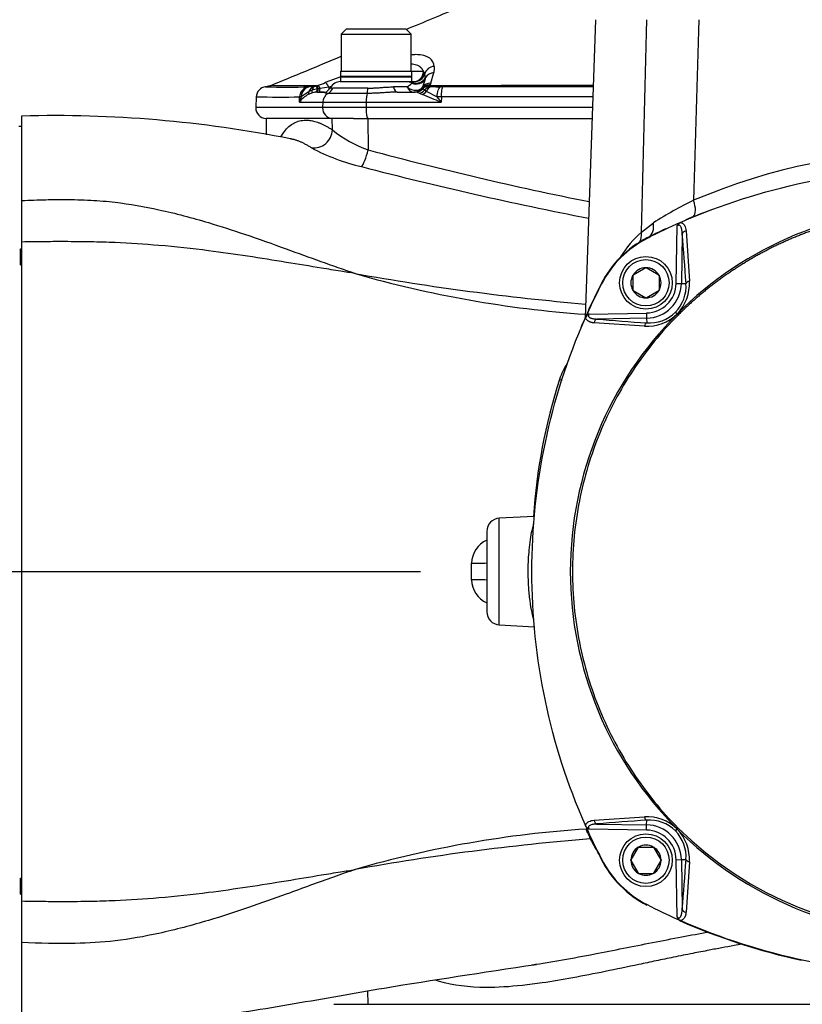
# Paper-space layout 'Sheet1' of a CAD drawing. Units: millimetres. Extents: x 0 to 210, y -3 to 297.
# Drawn here: x 39 to 54, y 105 to 123 of the extents above; entities that cross this region are included whole.
import ezdxf
from ezdxf.enums import TextEntityAlignment as Align
from ezdxf.lldxf.tags import DXFTag

# ---------------------------------------------------------------- set-up
doc = ezdxf.new("R2010")
doc.units = ezdxf.units.MM
for name, color, linetype in [('A900N0BS00', 7, 'Continuous'), ('Default', 7, 'Continuous'), ('DV5_Default', 7, 'Continuous')]:
    doc.layers.add(name, color=color, linetype=linetype)
doc.styles.add('SEACAD_Arial', font='arial.ttf')
tags = doc.linetypes.add('CENTER2', pattern=[28.575, 19.05, -3.175, 3.175, -3.175]).pattern_tags.tags
tags[10:11] = [DXFTag(74, 4), DXFTag(75, 0), DXFTag(340, '0'), DXFTag(46, 0.0), DXFTag(50, 0.0), DXFTag(44, 0.0), DXFTag(45, 0.0)]
tags[8:9] = [DXFTag(74, 4), DXFTag(75, 0), DXFTag(340, '0'), DXFTag(46, 0.0), DXFTag(50, 0.0), DXFTag(44, 0.0), DXFTag(45, 0.0)]
tags[6:7] = [DXFTag(74, 4), DXFTag(75, 0), DXFTag(340, '0'), DXFTag(46, 0.0), DXFTag(50, 0.0), DXFTag(44, 0.0), DXFTag(45, 0.0)]
tags[4:5] = [DXFTag(74, 4), DXFTag(75, 0), DXFTag(340, '0'), DXFTag(46, 0.0), DXFTag(50, 0.0), DXFTag(44, 0.0), DXFTag(45, 0.0)]
doc.dimstyles.new('ISO-InstDr', dxfattribs={"dimtxt": 1.6, "dimasz": 2.24, "dimexe": 0.8, "dimexo": 0.8, "dimgap": 0.4, "dimtad": 1, "dimdec": 0, "dimlfac": 10, "dimzin": 0, "dimdsep": 46, "dimtxsty": 'SEACAD_Arial', "dimblk1": '_SE_FILLED', "dimblk2": '_SE_FILLED', "dimsah": 1, "dimcen": 0.8, "dimadec": 0, "dimazin": 0, "dimtfac": 0.5, "dimtofl": 0, "dimtmove": 0, "dimatfit": 3, "dimfxl": 1, "dimtzin": 0, "dimarcsym": 0})

# ---------------------------------------------------------------- blocks, each defined once
blk = doc.blocks.new('SE12')
at = {"layer": 'A900N0BS00', "color": 7, "linetype": 'Continuous'}
for p, q in [((49.989, 123.371), (49.791, 117.717)), ((45.264, 123.195), (45.164, 123.095)), ((45.264, 123.195), (46.389, 123.195)), ((46.489, 123.095), (46.389, 123.195)), ((45.164, 123.095), (46.489, 123.095)), ((45.164, 123.095), (45.164, 122.395)), ((46.489, 122.395), (46.489, 123.095)), ((45.157, 122.284), (44.861, 122.176)), ((45.151, 122.395), (46.501, 122.395)), ((45.151, 122.395), (45.151, 122.294)), ((46.501, 122.294), (45.151, 122.294)), ((45.151, 122.287), (46.501, 122.287)), ((45.151, 122.287), (45.151, 122.195)), ((45.426, 122.294), (45.426, 122.287)), ((46.226, 122.287), (46.226, 122.294)), ((46.501, 122.294), (46.501, 122.395)), ((46.725, 122.387), (46.501, 122.387)), ((46.501, 122.195), (46.501, 122.287)), ((46.712, 122.098), (46.762, 122.245)), ((46.746, 122.353), (46.725, 122.387)), ((46.747, 122.345), (46.746, 122.353)), ((46.761, 122.271), (46.747, 122.345)), ((46.762, 122.245), (46.761, 122.271)), ((46.863, 122.166), (46.923, 122.366)), ((43.812, 122.117), (43.728, 122.096)), ((44.563, 122.096), (44.549, 122.096)), ((44.646, 122.102), (44.563, 122.096)), ((44.712, 122.059), (44.61, 122.034)), ((44.654, 122.103), (44.646, 122.102)), ((44.692, 122.113), (44.69, 122.112)), ((44.694, 122.114), (44.692, 122.113)), ((44.724, 122.06), (44.712, 122.059)), ((44.733, 122.06), (44.724, 122.06)), ((44.927, 122.092), (44.763, 122.064)), ((44.966, 122.084), (44.885, 122.001)), ((44.98, 122.101), (44.927, 122.092)), ((44.927, 122.092), (44.927, 122.043)), ((45.671, 122.071), (45.002, 122.071)), ((45.145, 122.195), (46.417, 122.195)), ((46.417, 122.095), (46.157, 122.095)), ((46.417, 122.195), (46.528, 122.195)), ((46.503, 122.168), (46.514, 122.178)), ((46.514, 122.178), (46.54, 122.194)), ((46.528, 122.195), (46.539, 122.194)), ((46.539, 122.194), (46.535, 122.194)), ((46.54, 122.194), (46.539, 122.194)), ((46.697, 122.071), (46.706, 122.088)), ((46.702, 122.063), (46.697, 122.071)), ((46.704, 122.062), (46.702, 122.063)), ((46.709, 122.06), (46.704, 122.062)), ((46.706, 122.088), (46.712, 122.098)), ((46.746, 122.033), (46.709, 122.06)), ((46.835, 122.115), (46.835, 122.117)), ((46.835, 122.114), (46.835, 122.115)), ((46.863, 122.167), (46.842, 122.132)), ((46.865, 122.103), (46.855, 122.104)), ((47.093, 122.096), (47.05, 122.097)), ((43.55, 121.908), (43.543, 121.703)), ((44.405, 121.905), (44.371, 121.802)), ((44.371, 121.802), (44.374, 121.904)), ((44.405, 121.905), (44.374, 121.904)), ((44.552, 122.005), (44.405, 121.905)), ((44.61, 122.034), (44.552, 122.005)), ((44.705, 121.995), (44.835, 121.995)), ((44.835, 121.995), (44.747, 121.995)), ((45.654, 121.971), (44.915, 121.971)), ((46.224, 121.995), (46.561, 121.995)), ((46.561, 121.995), (46.541, 121.995)), ((46.779, 122.006), (46.746, 122.033)), ((46.98, 121.906), (46.779, 122.006)), ((47.065, 121.904), (46.98, 121.906)), ((46.98, 121.906), (47.061, 121.802)), ((47.065, 121.904), (47.061, 121.802)), ((44.811, 121.703), (43.543, 121.703)), ((44.371, 121.802), (44.814, 121.802)), ((44.814, 121.802), (44.811, 121.703)), ((45.634, 121.703), (44.811, 121.703)), ((44.814, 121.802), (45.635, 121.802)), ((45.635, 121.802), (45.634, 121.703)), ((49.93, 121.703), (45.634, 121.703)), ((45.635, 121.802), (47.061, 121.802)), ((39.101, 119.939), (39.101, 121.544)), ((44.994, 121.496), (43.736, 121.496)), ((43.736, 121.496), (43.736, 121.183)), ((44.997, 121.278), (44.994, 121.496)), ((45.395, 121.496), (45.669, 121.496)), ((45.669, 121.496), (49.923, 121.496)), ((45.669, 121.496), (45.677, 120.9)), ((45.669, 121.496), (49.923, 121.496)), ((39.101, 121.346), (39.046, 121.346)), ((44.203, 121.108), (44.207, 121.108)), ((39.101, 119.15), (39.101, 119.939)), ((50.864, 119.339), (51.087, 119.515)), ((51.519, 118.366), (51.538, 119.455)), ((51.604, 119.523), (51.626, 119.533)), ((51.634, 119.307), (51.618, 118.364)), ((51.707, 119.361), (51.771, 118.406)), ((39.101, 106.642), (39.101, 119.15)), ((39.076, 119.021), (39.101, 119.021)), ((39.076, 118.716), (39.076, 119.021)), ((39.076, 118.716), (39.101, 118.716)), ((50.696, 118.52), (50.701, 118.523)), ((50.696, 118.515), (50.696, 118.52)), ((50.696, 118.515), (50.696, 118.237)), ((50.942, 118.662), (50.701, 118.523)), ((50.942, 118.662), (50.946, 118.664)), ((50.946, 118.664), (50.951, 118.662)), ((51.192, 118.523), (50.951, 118.662)), ((51.192, 118.523), (51.196, 118.52)), ((51.196, 118.52), (51.196, 118.515)), ((51.196, 118.515), (51.196, 118.237)), ((51.519, 118.366), (51.618, 118.364)), ((51.618, 118.364), (51.706, 118.362)), ((50.696, 118.231), (50.696, 118.237)), ((50.701, 118.229), (50.696, 118.231)), ((50.701, 118.229), (50.942, 118.09)), ((50.951, 118.09), (51.192, 118.229)), ((51.196, 118.231), (51.192, 118.229)), ((51.196, 118.237), (51.196, 118.231)), ((50.946, 118.087), (50.942, 118.09)), ((50.951, 118.09), (50.946, 118.087)), ((49.867, 117.784), (50.956, 117.803)), ((50.956, 117.803), (50.958, 117.704)), ((51.537, 117.785), (51.539, 117.783)), ((51.558, 117.765), (51.539, 117.783)), ((49.79, 117.696), (49.799, 117.718)), ((50.916, 117.551), (49.961, 117.615)), ((50.958, 117.704), (50.015, 117.688)), ((50.958, 117.704), (50.96, 117.616)), ((48.825, 113.943), (48.163, 113.908)), ((48.163, 111.883), (48.163, 113.908)), ((47.926, 113.658), (47.926, 112.133)), ((47.638, 112.739), (47.638, 113.053)), ((48.163, 111.883), (48.828, 111.848)), ((49.961, 108.176), (50.916, 108.24)), ((49.799, 108.073), (49.79, 108.095)), ((50.015, 108.103), (50.958, 108.087)), ((50.956, 107.988), (50.958, 108.087)), ((50.958, 108.087), (50.96, 108.175)), ((49.844, 107.923), (49.809, 108.007)), ((50.956, 107.988), (49.867, 108.007)), ((51.539, 108.008), (51.537, 108.006)), ((51.539, 108.008), (51.558, 108.027)), ((50.799, 107.661), (50.66, 107.42)), ((50.799, 107.661), (50.802, 107.666)), ((50.802, 107.666), (50.807, 107.666)), ((50.807, 107.666), (51.085, 107.666)), ((51.085, 107.666), (51.091, 107.666)), ((51.091, 107.666), (51.093, 107.661)), ((51.232, 107.42), (51.093, 107.661)), ((50.658, 107.416), (50.66, 107.42)), ((50.66, 107.411), (50.658, 107.416)), ((50.66, 107.411), (50.799, 107.17)), ((51.093, 107.17), (51.232, 107.411)), ((51.232, 107.42), (51.235, 107.416)), ((51.235, 107.416), (51.232, 107.411)), ((51.519, 107.426), (51.618, 107.427)), ((51.538, 106.336), (51.519, 107.426)), ((51.618, 107.427), (51.706, 107.429)), ((51.618, 107.427), (51.634, 106.484)), ((51.771, 107.385), (51.707, 106.43)), ((50.802, 107.166), (50.799, 107.17)), ((50.807, 107.166), (50.802, 107.166)), ((50.807, 107.166), (51.085, 107.166)), ((51.091, 107.166), (51.085, 107.166)), ((51.093, 107.17), (51.091, 107.166)), ((39.076, 107.075), (39.101, 107.075)), ((39.076, 106.77), (39.076, 107.075)), ((39.076, 106.77), (39.101, 106.77)), ((39.101, 105.852), (39.101, 106.642)), ((51.626, 106.259), (51.604, 106.269)), ((39.101, 104.248), (39.101, 105.852)), ((45.661, 104.935), (45.67, 104.681)), ((45.026, 104.681), (62.826, 104.681))]:
    blk.add_line(p, q, dxfattribs=at)
for centre, radius in [((50.946, 118.376), 0.5), ((50.946, 118.376), 0.44), ((50.946, 107.416), 0.5), ((50.946, 107.416), 0.44)]:
    blk.add_circle(centre, radius, dxfattribs=at)
for centre, radius, start, end in [((-434.321, 1281.607), 1254.204, 292.537342, 292.587976), ((-434.321, 1281.607), 1254.204, 292.409571, 292.476359), ((46.726, 122.478), 0.2, 1.3481, 54.3004), ((43.75, 121.897), 0.2, 96.0783, 177.9999), ((44.149, 147.432), 25.34, 269.0491, 270.9038), ((44.608, 122.356), 0.257, 280.2528, 288.493), ((44.246, 121.9), 0.492, 18.7763, 25.5189), ((43.592, 125.098), 3.181, 290.279, 290.627), ((46.53, 106.127), 16.034, 96.3281, 96.4365), ((45.145, 121.995), 0.2, 90, 153.0355), ((46.416, 122.038), 0.156, 56.0516, 89.634), ((44.166, 124.812), 3.529, 309.6418, 311.4748), ((46.538, 122.192), 0.198, 283.3405, 327.8264), ((46.832, 121.953), 0.179, 87.0127, 138.9991), ((46.841, 121.912), 0.203, 91.7095, 132.5812), ((46.896, 121.921), 0.187, 102.6531, 143.435), ((46.935, 121.954), 0.165, 115.2115, 161.5455), ((46.887, 122.104), 0.0536, 148.2876, 165.8836), ((54.397, -5291.398), 5413.52, 90.04713, 90.080032), ((47.062, 125.256), 3.16, 266.4189, 269.7807), ((43.999, 215.374), 93.471, 269.72494, 270.22987), ((44.73, 121.565), 0.43, 116.6131, 146.5694), ((44.758, 121.533), 0.471, 109.5205, 117.95), ((44.705, 121.678), 0.317, 93.818, 109.2726), ((44.705, 121.681), 0.314, 90.0189, 93.771), ((46.561, 121.836), 0.159, 85.5004, 89.8796), ((46.555, 121.791), 0.204, 64.4881, 84.9187), ((47.313, 123.509), 1.674, 246.4049, 248.7234), ((43.919, 114.726), 7.742, 66.0486, 68.9006), ((43.743, 121.696), 0.2, 178, 267.9538), ((39.719, 98.63), 22.92, 78.7168, 91.5435), ((45.195, -186.625), 308.12, 89.96278, 90.03734), ((46.456, 123.105), 2.339, 231.3852, 250.5314), ((46.46, 124.445), 3.97, 242.0725, 256.7198), ((62.796, 184.503), 65.867, 254.93579, 258.68084), ((56.426, 109.225), 11.653, 66.8791, 113.1209), ((63.541, 189.805), 71.524, 255.42954, 258.96988), ((55.054, 113.311), 7.364, 115.7827, 122.5909), ((56.426, 112.906), 6.905, 44.9404, 135.0596), ((55.873, 109.648), 10.764, 110.0736, 112.8039), ((56.426, 108.596), 11.944, 113.8143, 117.1956), ((52.285, 117.715), 2.158, 131.1821, 147.6194), ((55.873, 109.648), 10.764, 115.0021, 117.3015), ((9.403, 115.624), 42.392, 3.7042, 4.9847), ((51.875, 117.447), 2, 117.093, 152.907), ((51.882, 117.44), 2, 117.1956, 152.8044), ((51.304, 139.017), 21.292, 253.9746, 265.9284), ((54.078, 167.06), 49.273, 259.8873, 265.0182), ((50.946, 118.376), 0.286, 150.9417, 209.0583), ((50.946, 118.376), 0.286, 90.9417, 149.0583), ((50.946, 118.376), 0.286, 30.9417, 89.0583), ((50.946, 118.376), 0.286, 330.9417, 29.0583), ((60.749, 112.897), 11.97, 152.861, 157.2632), ((60.726, 112.896), 11.944, 152.8044, 155.843), ((50.946, 118.376), 0.573, 271, 359), ((50.946, 118.376), 0.672, 271, 359), ((51.013, 118.31), 0.695, 314.9608, 4.3346), ((50.954, 118.359), 0.818, 315.4281, 3.2898), ((50.946, 118.376), 0.286, 210.9417, 269.0583), ((50.946, 118.376), 0.286, 270.9417, 329.0583), ((56.416, 112.896), 6.905, 134.9404, 225.0596), ((49.922, 117.66), 0.136, 114.0261, 154.7377), ((60.74, 112.89), 11.959, 155.8437, 156.186), ((50.962, 118.37), 0.82, 266.7768, 314.5001), ((51.012, 118.309), 0.695, 265.6589, 315.0559), ((53.698, 159.919), 42.392, 265.0153, 266.2958), ((50.627, 116.086), 1.399, 147.0994, 160.9143), ((59.729, 113.216), 10.942, 162.301, 176.2273), ((48.176, 113.658), 0.25, 93, 180), ((48.129, 113.044), 0.491, 114.4699, 178.9431), ((47.718, 116.349), 3.297, 268.6205, 273.6337), ((47.717, 109.439), 3.301, 86.3694, 91.3774), ((48.129, 112.748), 0.491, 181.053, 245.5496), ((48.176, 112.133), 0.25, 180, 267), ((50.963, 107.423), 0.818, 45.4333, 93.2898), ((60.726, 112.896), 11.944, 203.8143, 207.1956), ((53.698, 65.872), 42.392, 93.7042, 94.9847), ((50.946, 107.416), 0.672, 1, 89), ((51.012, 107.482), 0.695, 44.9507, 94.3345), ((51.115, 87.668), 20.38, 93.6738, 106.2082), ((69.595, 116.356), 21.476, 203.1197, 203.4167), ((50.946, 107.416), 0.573, 1, 89), ((55.637, 103.89), 5.81, 134.8934, 135.3496), ((51.013, 107.481), 0.695, 355.6589, 45.0458), ((50.952, 107.431), 0.82, 356.7769, 44.5052), ((56.426, 112.885), 6.905, 224.9404, 315.0602), ((56.426, 112.932), 6.912, 225.214, 314.7863), ((53.557, 62.323), 45.645, 94.6114, 100.261), ((59.58, 113.183), 11.077, 208.9526, 210.0432), ((60.749, 112.897), 11.97, 205.9591, 207.1537), ((50.946, 107.416), 0.286, 120.9417, 179.0583), ((50.946, 107.416), 0.286, 60.9417, 119.0583), ((50.946, 107.416), 0.286, 0.9417, 59.0583), ((51.732, 108.657), 2.017, 210.3692, 212.5241), ((51.875, 108.344), 2, 207.093, 242.907), ((51.882, 108.351), 2, 207.1956, 242.8044), ((50.946, 107.416), 0.286, 180.9417, 239.0583), ((50.946, 107.416), 0.286, 300.9417, 359.0583), ((9.403, 110.168), 42.392, 355.0153, 356.2958), ((50.946, 107.416), 0.286, 240.9417, 299.0583), ((56.426, 117.196), 11.944, 242.8044, 245.843), ((51.662, 106.391), 0.136, 204.0261, 244.7377), ((56.432, 117.207), 11.957, 245.8437, 246.1861), ((56.426, 117.219), 11.971, 246.1376, 257.8181)]:
    blk.add_arc(centre, radius, start, end, dxfattribs=at)
for centre, major_axis, ratio, start_param, end_param in [((46.941, 122.297), (-0.2, 0.007), 0.932992, 4.816836, 6.05725), ((45.458, 122.181), (-0.066, 0.189), 0.011512, -0.974166, -0.932833), ((46.589, 122.341), (0.2, 0.007), 0.959402, 4.23022, 5.716126), ((46.586, 122.361), (0.19, 0.063), 0.973646, 4.031985, 5.473629), ((46.529, 122.394), (0, 0.2), 0.979734, 3.182709, 4.677482), ((46.551, 122.394), (0.012, 0.2), 0.994834, 3.141593, 4.563924), ((46.554, 122.394), (-0.028, -0.198), 0.99671, 0.074154, 1.46792), ((46.937, 122.181), (-0.2, 0.007), 0.930896, 4.812726, 5.814164), ((44.567, 121.897), (0, 0.2), 0.968384, 0.095361, 1.536383), ((44.583, 121.897), (-0.01, 0.2), 0.890011, 0.057713, 1.486642), ((44.689, 121.907), (-0.03, 0.198), 0.748228, 0.086391, 0.941686), ((44.7, 121.909), (-0.04, 0.196), 0.439133, 0.068499, 0.79223), ((44.668, 122.193), (0.015, -0.199), 0.229547, 0.022777, 0.813111), ((44.761, 121.926), (-0.069, 0.188), 0.13624, 5.457844, 6.191934), ((44.705, 122.195), (0, 0.2), 0.190596, 3.141593, 3.976928), ((44.779, 121.933), (-0.07, 0.187), 0.201581, 5.407696, 6.190718), ((44.747, 122.195), (0, -0.2), 0.107016, 0, 0.85785), ((44.927, 121.989), (-0.07, 0.187), 0.206775, 5.215011, 6.189249), ((44.826, 122.148), (0, -0.2), 0.951358, 0.485855, 1.176644), ((44.835, 122.195), (0, 0.2), 0.963693, 4.04461, 4.066381), ((45.637, 122.148), (0, -0.2), 0.179913, 0.485855, 1.176644), ((46.224, 122.195), (0, 0.2), 0.386373, 2.094106, 3.141593), ((46.537, 122.195), (-0.175, 0.097), 0.757577, 1.285135, 3.141593), ((46.537, 122.195), (0, 0.2), 0.690784, 2.094106, 3.141593), ((46.561, 122.195), (0, -0.2), 0.955956, 0, 0.843317), ((46.571, 122.194), (-0.037, -0.197), 0.942529, 0.207759, 1.013899), ((46.541, 122.195), (0, 0.2), 0.997155, 3.357534, 4.043674), ((46.847, 121.931), (-0.194, 0.048), 0.921635, 4.998447, 5.757212), ((46.875, 121.981), (-0.169, 0.107), 0.896606, 5.290715, 6.283185), ((46.847, 121.927), (0.198, 0.028), 0.936502, 1.494441, 2.199377), ((44.415, 122.103), (0.108, -0.168), 0.500914, 0.194679, 0.668475), ((44.521, 122.159), (0.074, -0.186), 0.274971, 0.114275, 0.727828), ((45.004, 121.795), (0, 0.2), 0.951358, 0.485855, 1.53589), ((44.835, 122.195), (0, 0.2), 0.963693, 3.141593, 3.398837), ((45.671, 121.795), (0, 0.2), 0.179913, 0.485855, 1.53589), ((46.541, 122.195), (0, 0.2), 0.997155, 3.141593, 3.357534), ((46.629, 122.155), (-0.14, -0.143), 0.848404, 0.934022, 1.543282), ((46.685, 122.104), (-0.127, -0.154), 0.673524, 1.010697, 1.490739), ((45.001, 121.696), (0, -0.2), 0.951358, 4.677482, 6.247467), ((45.67, 121.696), (0, -0.2), 0.179913, 4.677482, 6.247484), ((44.664, 121.278), (0.193, 0.292), 0.932028, 3.568104, 5.265289), ((45.614, 120.912), (0.086, 0.339), 0.182669, 3.414614, 4.722747), ((51.703, 119.954), (-0.134, 0.323), 0.382253, 3.226819, 4.517434), ((50.808, 119.528), (-0.17, 0.306), 0.747175, 3.232465, 4.279169), ((50.546, 119.351), (-0.222, 0.27), 0.849112, 3.367641, 4.065307), ((51.733, 119.305), (-0.0996, -0.0087), 0.595085, 4.931237, 6.109134), ((51.805, 118.361), (-0.0997, -0.0065), 0.503409, 5.029966, 6.120882), ((50.017, 117.589), (0.0087, 0.0996), 0.595085, 0.174051, 1.351949), ((49.353, 116.737), (-0.335, 0.101), 0.571493, 1.597605, 1.742183), ((50.961, 108.274), (0.0065, -0.0997), 0.503409, 5.029966, 6.120882), ((50.017, 108.202), (0.0087, -0.0996), 0.595085, 4.931237, 6.109134), ((51.733, 106.486), (-0.0996, 0.0087), 0.595085, 0.174051, 1.351949)]:
    blk.add_ellipse(centre, major_axis=major_axis, ratio=ratio, start_param=start_param, end_param=end_param, dxfattribs=at)
for points, degree in [([(50.864, 119.339), (50.897, 120.683), (50.931, 122.027), (50.965, 123.371)], 3), ([(51.95, 123.371), (51.917, 122.228), (51.884, 121.085), (51.851, 119.942)], 3), ([(46.926, 122.483), (46.925, 122.444), (46.924, 122.405), (46.923, 122.366)], 3), ([(44.712, 122.121), (44.762, 122.139), (44.811, 122.158), (44.861, 122.176)], 3), ([(51.538, 119.455), (51.562, 119.504), (51.604, 119.523)], 2), ([(49.867, 108.007), (49.818, 108.031), (49.799, 108.073)], 2)]:
    blk.add_open_spline(points, degree=degree, dxfattribs=at)
for points, degree, knots in [([(46.843, 122.64), (46.829, 122.651), (46.794, 122.671), (46.713, 122.7), (46.608, 122.711), (46.52, 122.704), (46.49, 122.7)], 3, [0.0000081, 0.0000081, 0.0000081, 0.0000081, 0.1418661, 0.3046304, 0.630159, 0.7844778, 0.7844778, 0.7844778, 0.7844778]), ([(46.725, 122.387), (46.723, 122.392), (46.719, 122.401), (46.712, 122.413), (46.705, 122.425), (46.697, 122.436), (46.689, 122.446), (46.68, 122.455), (46.672, 122.463), (46.664, 122.471), (46.656, 122.477), (46.648, 122.483), (46.629, 122.495), (46.596, 122.511), (46.545, 122.522), (46.507, 122.524), (46.49, 122.524)], 3, [0, 0, 0, 0, 0.0301405, 0.0588043, 0.0859908, 0.1116997, 0.135931, 0.1586853, 0.1799634, 0.1997673, 0.2180993, 0.2349632, 0.2503639, 0.333885, 0.4169143, 0.4842232, 0.4842232, 0.4842232, 0.4842232]), ([(44.692, 122.113), (44.403, 122.114), (44.073, 122.116), (43.85, 122.117), (43.812, 122.117), (43.812, 122.117)], 3, [0, 0, 0, 0, 0.247, 0.3735, 0.4977298, 0.4977298, 0.4977298, 0.4977298]), ([(44.724, 122.06), (44.723, 122.062), (44.72, 122.068), (44.716, 122.076), (44.712, 122.083), (44.708, 122.091), (44.704, 122.098), (44.7, 122.105), (44.696, 122.111), (44.693, 122.112), (44.692, 122.113)], 3, [0, 0, 0, 0, 0.083797, 0.175702, 0.275717, 0.38384, 0.500067, 0.642061, 0.80871, 1, 1, 1, 1]), ([(44.966, 122.084), (44.966, 122.084), (44.965, 122.082), (44.967, 122.079), (44.973, 122.076), (44.982, 122.073), (44.992, 122.072), (44.999, 122.072), (45.002, 122.071)], 3, [0.4610236, 0.4610236, 0.4610236, 0.4610236, 0.5009875, 0.634479, 0.7512248, 0.8511068, 0.9340453, 1, 1, 1, 1]), ([(45.671, 122.071), (45.678, 122.071), (45.693, 122.072), (45.716, 122.072), (45.741, 122.073), (45.767, 122.074), (45.802, 122.075), (45.853, 122.078), (45.919, 122.083), (45.984, 122.088), (46.045, 122.091), (46.1, 122.094), (46.138, 122.094), (46.157, 122.095)], 3, [0, 0, 0, 0, 0.043688, 0.09064, 0.140855, 0.194329, 0.251056, 0.34922, 0.500964, 0.651339, 0.749932, 0.88067, 1, 1, 1, 1]), ([(46.855, 122.104), (46.854, 122.104), (46.851, 122.104), (46.847, 122.106), (46.842, 122.108), (46.839, 122.11), (46.837, 122.112), (46.836, 122.113), (46.835, 122.114)], 3, [0, 0, 0, 0, 0.133072, 0.246507, 0.494143, 0.744932, 0.861657, 1, 1, 1, 1]), ([(46.98, 121.906), (46.982, 121.949), (46.998, 122.047), (47.034, 122.092), (47.05, 122.097)], 3, [0, 0, 0, 0, 0.499994, 1, 1, 1, 1]), ([(47.065, 121.904), (47.065, 121.948), (47.071, 122.047), (47.086, 122.093), (47.093, 122.096)], 3, [0, 0, 0, 0, 0.499993, 1, 1, 1, 1]), ([(44.915, 121.971), (44.912, 121.971), (44.904, 121.972), (44.894, 121.972), (44.884, 121.973), (44.875, 121.975), (44.867, 121.977), (44.86, 121.979), (44.854, 121.981), (44.848, 121.984), (44.844, 121.986), (44.84, 121.989), (44.838, 121.991), (44.836, 121.993), (44.835, 121.994), (44.835, 121.994), (44.835, 121.995)], 3, [0, 0, 0, 0, 0.064332, 0.129613, 0.195886, 0.263188, 0.331556, 0.401026, 0.471629, 0.543398, 0.616361, 0.690545, 0.765978, 0.842683, 0.920683, 1, 1, 1, 1]), ([(46.224, 121.995), (46.21, 121.994), (46.182, 121.994), (46.141, 121.993), (46.1, 121.992), (46.059, 121.99), (46.02, 121.987), (45.981, 121.985), (45.942, 121.983), (45.904, 121.98), (45.867, 121.978), (45.83, 121.976), (45.794, 121.974), (45.758, 121.973), (45.723, 121.972), (45.688, 121.972), (45.665, 121.971), (45.654, 121.971)], 3, [0, 0, 0, 0, 0.07395, 0.14676, 0.21845, 0.289039, 0.358549, 0.427004, 0.494428, 0.560845, 0.626283, 0.690769, 0.754333, 0.817006, 0.878818, 0.939805, 1, 1, 1, 1]), ([(49.937, 121.905), (49.873, 121.905), (49.729, 121.905), (49.503, 121.905), (49.26, 121.905), (49.017, 121.905), (48.774, 121.905), (48.531, 121.905), (48.287, 121.905), (48.043, 121.904), (47.799, 121.904), (47.554, 121.904), (47.31, 121.904), (47.147, 121.904), (47.065, 121.904)], 3, [0.6570542, 0.6570542, 0.6570542, 0.6570542, 0.679873, 0.7087542, 0.7376796, 0.7666493, 0.7956633, 0.8247215, 0.8538239, 0.8829707, 0.9121616, 0.9413968, 0.9706763, 1, 1, 1, 1]), ([(44.017, 121.148), (44.033, 121.175), (44.074, 121.24), (44.147, 121.326), (44.24, 121.399), (44.343, 121.446), (44.432, 121.462), (44.501, 121.464), (44.546, 121.462), (44.592, 121.456), (44.639, 121.446), (44.687, 121.433), (44.736, 121.416), (44.786, 121.395), (44.838, 121.372), (44.89, 121.344), (44.943, 121.313), (44.979, 121.289), (44.997, 121.278)], 3, [0.4603232, 0.4603232, 0.4603232, 0.4603232, 0.500531, 0.5637019, 0.6263427, 0.6886181, 0.7506953, 0.7737271, 0.7966588, 0.8194989, 0.8422563, 0.8649399, 0.8875587, 0.9101217, 0.9326381, 0.9551172, 0.977568, 1, 1, 1, 1]), ([(44.6, 120.937), (44.591, 120.944), (44.572, 120.956), (44.543, 120.973), (44.516, 120.989), (44.488, 121.004), (44.461, 121.018), (44.434, 121.031), (44.408, 121.043), (44.382, 121.055), (44.356, 121.065), (44.331, 121.074), (44.306, 121.083), (44.282, 121.09), (44.258, 121.097), (44.234, 121.102), (44.214, 121.106), (44.202, 121.109), (44.198, 121.109)], 3, [0, 0, 0, 0, 0.0118317, 0.0236131, 0.0353439, 0.0470241, 0.0586537, 0.0702325, 0.0817603, 0.0932371, 0.1046627, 0.1160369, 0.1273597, 0.1386308, 0.14985, 0.1610173, 0.1721324, 0.1784487, 0.1784487, 0.1784487, 0.1784487]), ([(51.626, 119.533), (52.38, 119.863), (53.168, 120.116), (54.78, 120.454), (55.603, 120.54), (57.25, 120.54), (58.073, 120.454), (59.685, 120.116), (60.473, 119.863), (61.227, 119.533)], 3, [0, 0, 0, 0, 0.25, 0.25, 0.5, 0.5, 0.75, 0.75, 1, 1, 1, 1]), ([(39.101, 119.939), (39.253, 119.945), (39.523, 119.955), (39.96, 119.96), (40.4, 119.95), (40.999, 119.899), (41.749, 119.767), (42.566, 119.549), (43.369, 119.289), (44.076, 119.037), (44.772, 118.781), (45.209, 118.629), (45.427, 118.553)], 3, [0, 0, 0, 0, 0.069237, 0.123447, 0.199352, 0.269816, 0.397976, 0.547058, 0.657315, 0.786599, 0.893527, 1, 1, 1, 1]), ([(61.295, 117.765), (60.813, 118.244), (60.25, 118.618), (59.684, 118.993), (59.056, 119.252), (58.433, 119.508), (57.769, 119.639), (57.104, 119.77), (56.427, 119.771), (55.75, 119.771), (55.084, 119.639), (54.42, 119.508), (53.797, 119.252), (53.169, 118.994), (52.604, 118.619), (52.04, 118.245), (51.558, 117.765)], 2, [0, 0, 0, 0.125, 0.125, 0.25, 0.25, 0.375, 0.375, 0.5, 0.5, 0.625, 0.625, 0.75, 0.75, 0.875, 0.875, 1, 1, 1]), ([(51.634, 119.307), (51.634, 119.314), (51.633, 119.329), (51.632, 119.349), (51.629, 119.367), (51.626, 119.384), (51.622, 119.405), (51.614, 119.428), (51.602, 119.45), (51.588, 119.465), (51.572, 119.471), (51.553, 119.467), (51.543, 119.46), (51.538, 119.455)], 3, [0, 0, 0, 0, 0.097913, 0.188962, 0.273187, 0.350639, 0.421383, 0.564605, 0.679413, 0.769831, 0.843962, 0.915664, 1, 1, 1, 1]), ([(51.604, 119.523), (51.607, 119.522), (51.614, 119.52), (51.623, 119.516), (51.631, 119.512), (51.64, 119.506), (51.648, 119.5), (51.655, 119.493), (51.662, 119.485), (51.669, 119.477), (51.676, 119.467), (51.687, 119.447), (51.701, 119.413), (51.705, 119.379), (51.707, 119.361)], 3, [0, 0, 0, 0, 0.044391, 0.08927, 0.134984, 0.181863, 0.230216, 0.280324, 0.332443, 0.386802, 0.443605, 0.503033, 0.736756, 1, 1, 1, 1]), ([(45.427, 118.553), (45.335, 118.567), (45.123, 118.6), (44.688, 118.671), (43.858, 118.809), (42.839, 118.969), (41.75, 119.088), (40.999, 119.136), (40.4, 119.155), (39.961, 119.158), (39.525, 119.157), (39.254, 119.152), (39.101, 119.15)], 3, [0, 0, 0, 0, 0.044504, 0.103702, 0.213411, 0.452927, 0.601932, 0.730176, 0.800681, 0.87655, 0.930205, 1, 1, 1, 1]), ([(51.558, 117.765), (51.237, 117.443), (50.811, 116.921), (50.346, 116.14), (50.06, 115.528), (49.835, 114.896), (49.672, 114.241), (49.573, 113.567), (49.541, 112.896), (49.573, 112.225), (49.672, 111.55), (49.835, 110.895), (50.06, 110.263), (50.347, 109.65), (50.811, 108.87), (51.237, 108.348), (51.558, 108.027)], 3, [0, 0, 0, 0, 0.125, 0.1875, 0.25, 0.3125, 0.375, 0.4375, 0.5, 0.5625, 0.625, 0.6875, 0.75, 0.8125, 0.875, 1, 1, 1, 1]), ([(49.867, 117.784), (49.865, 117.782), (49.861, 117.778), (49.857, 117.77), (49.854, 117.763), (49.853, 117.756), (49.853, 117.75), (49.854, 117.743), (49.857, 117.736), (49.862, 117.73), (49.868, 117.724), (49.875, 117.719), (49.883, 117.714), (49.893, 117.709), (49.905, 117.705), (49.919, 117.7), (49.938, 117.696), (49.961, 117.692), (49.987, 117.689), (50.005, 117.688), (50.015, 117.688)], 3, [0, 0, 0, 0, 0.037493, 0.071643, 0.10322, 0.13319, 0.162681, 0.192871, 0.224864, 0.259592, 0.297784, 0.339995, 0.386632, 0.438001, 0.494327, 0.555785, 0.647472, 0.751974, 0.869446, 1, 1, 1, 1]), ([(51.537, 117.785), (51.537, 117.785), (51.537, 117.785), (51.537, 117.785), (51.528, 117.794), (51.513, 117.809), (51.505, 117.817), (51.504, 117.818)], 3, [0, 0, 0, 0, 0.000025, 0.000025, 0.000025, 0.500029, 1, 1, 1, 1]), ([(49.79, 108.095), (49.459, 108.849), (49.206, 109.637), (48.868, 111.249), (48.782, 112.072), (48.782, 113.719), (48.868, 114.542), (49.206, 116.154), (49.459, 116.942), (49.79, 117.696)], 3, [0, 0, 0, 0, 0.25, 0.25, 0.5, 0.5, 0.75, 0.75, 1, 1, 1, 1]), ([(49.961, 117.615), (49.954, 117.616), (49.942, 117.617), (49.925, 117.62), (49.908, 117.624), (49.893, 117.628), (49.878, 117.634), (49.864, 117.641), (49.849, 117.651), (49.834, 117.662), (49.822, 117.674), (49.812, 117.688), (49.804, 117.702), (49.801, 117.713), (49.799, 117.718)], 3, [0, 0, 0, 0, 0.092229, 0.180332, 0.264558, 0.345188, 0.422546, 0.496994, 0.595075, 0.686029, 0.770775, 0.850434, 0.926336, 1, 1, 1, 1]), ([(50.96, 117.616), (50.951, 117.614), (50.932, 117.599), (50.919, 117.568), (50.916, 117.551)], 3, [0, 0, 0, 0, 0.500007, 1, 1, 1, 1]), ([(48.814, 111.994), (48.801, 112.042), (48.773, 112.163), (48.736, 112.396), (48.715, 112.662), (48.707, 112.971), (48.729, 113.337), (48.771, 113.619), (48.804, 113.76), (48.816, 113.801), (48.819, 113.813)], 3, [0.3652015, 0.3652015, 0.3652015, 0.3652015, 0.4287637, 0.495996, 0.5593783, 0.6191282, 0.704535, 0.8084481, 0.8474491, 0.8629721, 0.8629721, 0.8629721, 0.8629721]), ([(49.799, 108.073), (49.8, 108.076), (49.802, 108.083), (49.806, 108.092), (49.811, 108.101), (49.816, 108.109), (49.822, 108.117), (49.829, 108.124), (49.837, 108.132), (49.845, 108.138), (49.855, 108.145), (49.875, 108.156), (49.91, 108.17), (49.943, 108.174), (49.961, 108.176)], 3, [0, 0, 0, 0, 0.044391, 0.08927, 0.134984, 0.181863, 0.230216, 0.280324, 0.332443, 0.386802, 0.443605, 0.503033, 0.736756, 1, 1, 1, 1]), ([(50.015, 108.103), (50.008, 108.103), (49.994, 108.103), (49.973, 108.101), (49.955, 108.098), (49.938, 108.095), (49.917, 108.091), (49.894, 108.083), (49.872, 108.072), (49.858, 108.058), (49.851, 108.041), (49.855, 108.022), (49.863, 108.012), (49.867, 108.007)], 3, [0, 0, 0, 0, 0.097913, 0.188962, 0.273187, 0.350639, 0.421383, 0.564605, 0.679413, 0.769831, 0.843962, 0.915664, 1, 1, 1, 1]), ([(51.706, 107.429), (51.708, 107.42), (51.723, 107.401), (51.755, 107.389), (51.771, 107.385)], 3, [0, 0, 0, 0, 0.500007, 1, 1, 1, 1]), ([(45.427, 107.239), (45.29, 107.192), (45.007, 107.095), (44.573, 106.938), (44.036, 106.74), (43.393, 106.51), (42.59, 106.249), (41.749, 106.024), (40.901, 105.874), (40.03, 105.822), (39.439, 105.841), (39.101, 105.852)], 3, [0, 0, 0, 0, 0.066656, 0.13786, 0.213416, 0.330865, 0.452969, 0.602302, 0.730227, 0.845727, 1, 1, 1, 1]), ([(39.101, 106.642), (39.254, 106.639), (39.525, 106.635), (39.961, 106.633), (40.399, 106.636), (40.999, 106.655), (41.749, 106.703), (42.839, 106.822), (43.858, 106.982), (44.687, 107.12), (45.122, 107.191), (45.335, 107.224), (45.427, 107.239)], 3, [0, 0, 0, 0, 0.069788, 0.123449, 0.199311, 0.269822, 0.398057, 0.547071, 0.786588, 0.896298, 0.955376, 1, 1, 1, 1]), ([(51.538, 106.336), (51.54, 106.334), (51.545, 106.33), (51.552, 106.326), (51.559, 106.323), (51.566, 106.322), (51.573, 106.322), (51.579, 106.323), (51.586, 106.326), (51.592, 106.331), (51.598, 106.337), (51.603, 106.344), (51.608, 106.353), (51.613, 106.363), (51.618, 106.374), (51.622, 106.389), (51.626, 106.407), (51.63, 106.43), (51.633, 106.456), (51.634, 106.474), (51.634, 106.484)], 3, [0, 0, 0, 0, 0.037493, 0.071643, 0.10322, 0.13319, 0.162681, 0.192871, 0.224864, 0.259592, 0.297784, 0.339995, 0.386632, 0.438001, 0.494327, 0.555785, 0.647472, 0.751974, 0.869446, 1, 1, 1, 1]), ([(51.707, 106.43), (51.706, 106.424), (51.705, 106.411), (51.702, 106.394), (51.698, 106.377), (51.694, 106.362), (51.688, 106.347), (51.681, 106.333), (51.672, 106.318), (51.66, 106.303), (51.648, 106.291), (51.634, 106.281), (51.62, 106.273), (51.609, 106.27), (51.604, 106.269)], 3, [0, 0, 0, 0, 0.092229, 0.180332, 0.264558, 0.345188, 0.422546, 0.496994, 0.595075, 0.686029, 0.770775, 0.850434, 0.926336, 1, 1, 1, 1]), ([(61.227, 106.259), (60.473, 105.928), (59.685, 105.675), (58.073, 105.337), (57.25, 105.252), (55.603, 105.252), (54.78, 105.337), (53.168, 105.675), (52.38, 105.928), (51.626, 106.259)], 3, [0, 0, 0, 0, 0.25, 0.25, 0.5, 0.5, 0.75, 0.75, 1, 1, 1, 1]), ([(48.781, 105.43), (49.161, 105.485), (49.734, 105.589), (50.513, 105.743), (51.065, 105.853), (51.604, 105.958), (51.962, 106.024), (52.132, 106.054)], 3, [0.6260581, 0.6260581, 0.6260581, 0.6260581, 0.7459845, 0.7981101, 0.8493737, 0.8999778, 0.9453611, 0.9453611, 0.9453611, 0.9453611]), ([(52.774, 105.822), (52.722, 105.813), (52.593, 105.79), (52.383, 105.752), (52.121, 105.703), (51.815, 105.643), (51.478, 105.576), (51.137, 105.505), (50.702, 105.413), (50.17, 105.301), (49.556, 105.18), (49.035, 105.092), (48.478, 105.021), (47.784, 104.978), (47.258, 105.04), (46.975, 105.128), (46.95, 105.136)], 3, [0.0060471, 0.0060471, 0.0060471, 0.0060471, 0.0199864, 0.0409451, 0.0628761, 0.0912367, 0.1252788, 0.1564015, 0.1875644, 0.2501494, 0.312862, 0.3752618, 0.4176696, 0.5005683, 0.6253388, 0.6375908, 0.6375908, 0.6375908, 0.6375908]), ([(39.101, 104.248), (39.736, 104.238), (40.806, 104.228), (42.567, 104.409), (44.261, 104.689), (46.394, 105.069), (47.807, 105.279), (48.866, 105.438)], 3, [0, 0, 0, 0, 0.175697, 0.351147, 0.527195, 0.703469, 1, 1, 1, 1])]:
    blk.add_open_spline(points, degree=degree, knots=knots, dxfattribs=at)
blk.add_rational_spline([(49.944, 122.096), (48.99, 122.096), (48.04, 122.096), (47.093, 122.096)], [0.999999983488, 0.999999983438, 0.99999998337, 0.999999983294], degree=3, dxfattribs=at)
at = {"layer": 'DV5_Default', "color": 7, "linetype": 'CENTER2'}
blk.add_line((15.308, 112.896), (46.668, 112.896), dxfattribs=at)
blk = doc.blocks.new('DMBLK509')
at = {"layer": 'Default', "linetype": 'Continuous'}
for points in [[(17.866, 148.895), (15.626, 148.521), (17.866, 148.148)], [(74.709, 148.895), (74.709, 148.148), (76.949, 148.521)]]:
    blk.add_hatch(color=7, dxfattribs=at).paths.add_polyline_path(points)
at = {"layer": 'Default', "color": 7, "linetype": 'Continuous'}
for p, q in [((15.626, 117.596), (15.626, 149.321)), ((76.949, 133.516), (76.949, 149.321)), ((15.626, 148.521), (76.949, 148.521))]:
    blk.add_line(p, q, dxfattribs=at)
at = {"layer": 'Default', "color": 7, "linetype": 'Continuous', "style": 'SEACAD_Arial'}
for s, p in [('613', (43.07, 152.441)), ('(', (41.54, 150.521)), (')', (50.305, 150.521)), ('24.14"', (43.07, 150.521))]:
    blk.add_text(s, height=1.6, dxfattribs=at).set_placement(p, align=Align.TOP_LEFT)
blk = doc.blocks.new('_SE_FILLED')
at = {"color": 0}
blk.add_line((0, 0), (-1, 0), dxfattribs=at)
blk.add_solid([(0, 0), (-1, -0.1665), (-1, 0.1665), (0, 0)], dxfattribs=at)
blk = doc.blocks.new('DMBLK510')
at = {"layer": 'Default', "linetype": 'Continuous'}
for points in [[(83.159, 122.655), (82.786, 124.895), (82.413, 122.655)], [(83.159, 104.521), (82.413, 104.521), (82.786, 102.281)]]:
    blk.add_hatch(color=7, dxfattribs=at).paths.add_polyline_path(points)
at = {"layer": 'Default', "color": 7, "linetype": 'Continuous'}
for p, q in [((72.052, 124.895), (83.586, 124.895)), ((82.786, 124.895), (82.786, 102.281)), ((64.276, 102.281), (83.586, 102.281))]:
    blk.add_line(p, q, dxfattribs=at)
at = {"layer": 'Default', "color": 7, "linetype": 'Continuous', "style": 'SEACAD_Arial'}
for s, p in [(')', (80.786, 116.979)), ('8.90"', (80.786, 110.996)), ('226', (78.866, 110.996)), ('(', (80.786, 109.466))]:
    blk.add_text(s, height=1.6, rotation=90, dxfattribs=at).set_placement(p, align=Align.TOP_LEFT)
blk = doc.blocks.new('DMBLK512')
at = {"layer": 'Default', "linetype": 'Continuous'}
for points in [[(89.289, 141.786), (88.916, 144.026), (88.543, 141.786)], [(89.289, 96.221), (88.543, 96.221), (88.916, 93.981)]]:
    blk.add_hatch(color=7, dxfattribs=at).paths.add_polyline_path(points)
at = {"layer": 'Default', "color": 7, "linetype": 'Continuous'}
for p, q in [((67.176, 144.026), (89.716, 144.026)), ((88.916, 93.981), (88.916, 144.026)), ((59.626, 93.981), (89.716, 93.981))]:
    blk.add_line(p, q, dxfattribs=at)
at = {"layer": 'Default', "color": 7, "linetype": 'Continuous', "style": 'SEACAD_Arial'}
for s, p in [(')', (86.916, 123.021)), ('19.70"', (86.916, 115.786)), ('500', (84.996, 115.786)), ('(', (86.916, 114.255))]:
    blk.add_text(s, height=1.6, rotation=90, dxfattribs=at).set_placement(p, align=Align.TOP_LEFT)

psp = doc.layouts.new('Sheet1')

# ---------------------------------------------------------------- block references
at = {"layer": 'Default'}
psp.add_blockref('SE12', (0, 0), dxfattribs=at)

# ---------------------------------------------------------------- dimensions: what is measured, and where the dimension line sits
at = {"layer": 'Default', "color": 7, "linetype": 'Continuous'}
dim = psp.add_linear_dim(base=(76.949, 148.521), p1=(15.626, 116.796), p2=(76.949, 132.716), text='\\A1;<>', dimstyle='ISO-InstDr', override={"dimpost": '\\X'}, dxfattribs=at)
dim.commit()
dim.dimension.update_dxf_attribs({"geometry": 'DMBLK509', "text_midpoint": (46.288, 148.521), "dimtype": 160})
for base, p1, p2, picture, middle in [((88.916, 144.026), (49.026, 93.981), (66.376, 144.026), 'DMBLK512', (88.916, 119.003)), ((82.786, 102.281), (71.252, 124.895), (44.376, 102.281), 'DMBLK510', (82.786, 113.588))]:
    dim = psp.add_linear_dim(base=base, p1=p1, p2=p2, angle=90, text='\\A1;<>', dimstyle='ISO-InstDr', override={"dimpost": '\\X'}, dxfattribs=at)
    dim.commit()
    dim.dimension.update_dxf_attribs({"geometry": picture, "text_midpoint": middle, "dimtype": 160})

doc.saveas('drawing.dxf')
